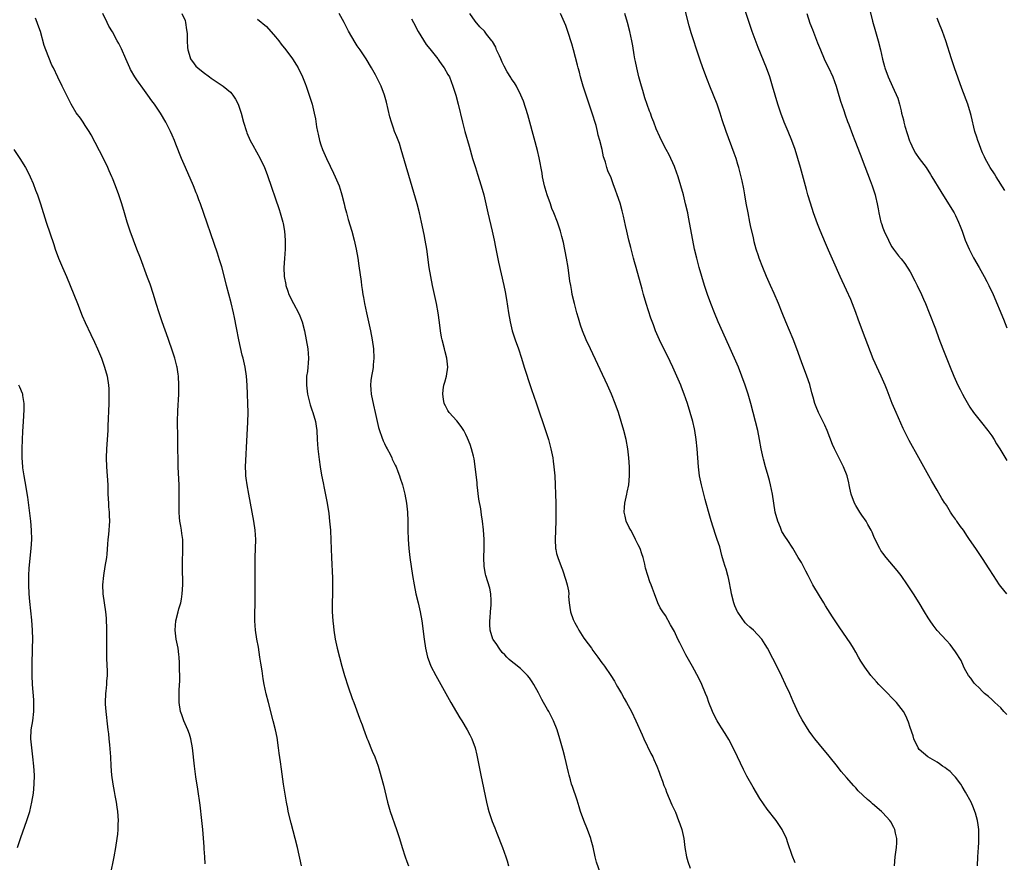
# Model space of a CAD drawing. Units: inches. Extents: x 2580000 to 2583000, y 1485000 to 1488000.
# Drawn here: x 2580763 to 2580980, y 1486840 to 1487026 of the extents above; entities that cross this region are included whole.
import ezdxf

# ---------------------------------------------------------------- set-up
doc = ezdxf.new("R2010")
doc.units = ezdxf.units.IN
doc.header["$MEASUREMENT"] = 0
doc.layers.add('LD25801485_10ft', color=83, linetype='Continuous')

msp = doc.modelspace()

# ---------------------------------------------------------------- linework, layer by layer
at = {"layer": 'LD25801485_10ft'}
for points, elevation in [([(2580980.33, 1486899), (2580979, 1486900.63), (2580978.73, 1486901), (2580977.4, 1486903), (2580976.48, 1486904.48), (2580975, 1486906.81), (2580973.52, 1486909), (2580972.14, 1486911), (2580971.66, 1486911.66), (2580970.75, 1486913), (2580970.14, 1486913.86), (2580969.3, 1486915), (2580969.16, 1486915.16), (2580969, 1486915.42), (2580968.32, 1486916.32), (2580967.93, 1486917), (2580967, 1486918.53), (2580966.81, 1486918.81), (2580966.7, 1486919), (2580966.01, 1486920.01), (2580965, 1486921.88), (2580963.8, 1486923.8), (2580963.12, 1486925), (2580961.65, 1486927.65), (2580960.94, 1486929), (2580958.79, 1486932.79), (2580958.1, 1486934.1), (2580957.45, 1486935.45), (2580955.89, 1486939), (2580955.07, 1486941), (2580953.92, 1486943.92), (2580953.48, 1486945), (2580952.59, 1486947), (2580952.07, 1486948.07), (2580950.85, 1486950.85), (2580948.49, 1486957), (2580947.54, 1486959.54), (2580947, 1486961.02), (2580945.89, 1486963.89), (2580945, 1486965.94), (2580943.6, 1486969), (2580942.18, 1486972.18), (2580941, 1486974.76), (2580940.31, 1486976.31), (2580939.12, 1486979.12), (2580938.57, 1486980.57), (2580937.72, 1486983), (2580937, 1486985.17), (2580936.46, 1486987), (2580936.14, 1486988.14), (2580934.82, 1486993), (2580934.26, 1486995), (2580933.63, 1486997), (2580932.91, 1486999), (2580932.09, 1487001), (2580931.23, 1487003), (2580930.46, 1487005), (2580929.81, 1487007), (2580928.67, 1487011), (2580928.02, 1487013), (2580927.3, 1487015), (2580925.49, 1487019.49), (2580924.17, 1487023), (2580923.47, 1487025), (2580922.35, 1487028.35)], 10830), ([(2580803.45, 1486839.45), (2580803.4, 1486841), (2580803.25, 1486842.75), (2580803.2, 1486843.2), (2580802.9, 1486847), (2580802.72, 1486849), (2580802.34, 1486852.34), (2580801.86, 1486855.86), (2580801.42, 1486858.58), (2580801.06, 1486861), (2580800.63, 1486865), (2580800.29, 1486867), (2580800.01, 1486868.01), (2580799.63, 1486869), (2580798.74, 1486871), (2580798.31, 1486872.31), (2580798.03, 1486873), (2580797.71, 1486875), (2580797.68, 1486875.68), (2580797.7, 1486877), (2580797.72, 1486877.72), (2580797.83, 1486879.83), (2580797.84, 1486881), (2580797.77, 1486882.23), (2580797.8, 1486883), (2580797.77, 1486883.78), (2580797.69, 1486885), (2580797.61, 1486885.61), (2580797.47, 1486887), (2580797.08, 1486889), (2580796.82, 1486891), (2580796.98, 1486893), (2580797.52, 1486895), (2580797.67, 1486895.67), (2580798.05, 1486897), (2580798.2, 1486897.8), (2580798.39, 1486899), (2580798.49, 1486901), (2580798.41, 1486905), (2580798.41, 1486905.59), (2580798.55, 1486909), (2580798.48, 1486910.48), (2580798.49, 1486911), (2580798.26, 1486912.26), (2580798.21, 1486913), (2580798.08, 1486913.92), (2580797.88, 1486915), (2580797.8, 1486915.8), (2580797.72, 1486917), (2580797.74, 1486921), (2580797.7, 1486923), (2580797.59, 1486925.59), (2580797.52, 1486927), (2580797.51, 1486927.51), (2580797.45, 1486929), (2580797.43, 1486930.57), (2580797.43, 1486933.43), (2580797.34, 1486937), (2580797.38, 1486939.38), (2580797.6, 1486943), (2580797.63, 1486945), (2580797.53, 1486947), (2580797.47, 1486947.47), (2580797.24, 1486949), (2580797.2, 1486949.2), (2580796.74, 1486951), (2580796.31, 1486952.31), (2580795.28, 1486955.28), (2580793.95, 1486959), (2580793.26, 1486961), (2580792.63, 1486963), (2580792.02, 1486965), (2580791.28, 1486967.28), (2580790.75, 1486968.75), (2580789.15, 1486973), (2580788.4, 1486975), (2580787.61, 1486977), (2580786.86, 1486979), (2580786.23, 1486981), (2580785.66, 1486983), (2580785.05, 1486985), (2580784.37, 1486987), (2580783.65, 1486989), (2580783, 1486990.67), (2580782.87, 1486991), (2580782.29, 1486992.29), (2580782, 1486993), (2580781.04, 1486995), (2580778.26, 1487000.26), (2580777.82, 1487001), (2580777, 1487002.31), (2580776.54, 1487003), (2580775.92, 1487003.92), (2580775, 1487005.11), (2580773.85, 1487007), (2580773.56, 1487007.56), (2580771.9, 1487011), (2580770.92, 1487012.92), (2580769.95, 1487015), (2580769.63, 1487015.63), (2580768.27, 1487019), (2580767.93, 1487019.93), (2580767.1, 1487023), (2580766.54, 1487024.54), (2580766.4, 1487025), (2580766, 1487026)], 10730), ([(2580824.69, 1486839), (2580823.82, 1486843), (2580823.33, 1486845), (2580822.42, 1486848.42), (2580821.79, 1486851), (2580821.65, 1486851.65), (2580821.4, 1486853), (2580820.76, 1486857), (2580820.28, 1486860.28), (2580820.08, 1486861.92), (2580819.81, 1486863.81), (2580819.66, 1486865), (2580819.3, 1486867.3), (2580818.96, 1486869), (2580818.47, 1486871), (2580817.43, 1486875), (2580816.94, 1486876.94), (2580816.49, 1486879), (2580816.24, 1486880.25), (2580815.99, 1486882.01), (2580815.71, 1486883.71), (2580815.53, 1486885), (2580815.18, 1486887.18), (2580814.86, 1486889), (2580814.57, 1486891), (2580814.42, 1486893), (2580814.42, 1486894.42), (2580814.48, 1486897), (2580814.51, 1486899), (2580814.49, 1486905), (2580814.51, 1486907), (2580814.58, 1486909), (2580814.62, 1486911), (2580814.48, 1486913), (2580814.17, 1486915), (2580813.48, 1486919), (2580813.09, 1486921), (2580812.69, 1486923), (2580812.46, 1486924.46), (2580812.4, 1486925), (2580812.4, 1486925.6), (2580812.34, 1486927), (2580812.39, 1486928.39), (2580812.63, 1486932.63), (2580812.84, 1486936.84), (2580812.9, 1486939), (2580812.89, 1486941), (2580812.82, 1486943), (2580812.73, 1486945), (2580812.57, 1486947), (2580812.26, 1486949), (2580811.8, 1486951), (2580811.62, 1486951.62), (2580810.87, 1486955), (2580810.33, 1486957.67), (2580809.93, 1486959.93), (2580809.69, 1486961), (2580809.17, 1486963.17), (2580808.16, 1486967), (2580807.94, 1486967.94), (2580807.09, 1486971.09), (2580806.64, 1486972.64), (2580806.15, 1486974.15), (2580802.42, 1486985), (2580802.08, 1486985.91), (2580801.67, 1486987), (2580801.47, 1486987.47), (2580800.84, 1486989), (2580799.08, 1486993), (2580798.22, 1486995), (2580797, 1486998.16), (2580796.66, 1486999), (2580796.17, 1487000.17), (2580795.77, 1487001), (2580794.73, 1487003), (2580793.58, 1487005), (2580792.28, 1487007), (2580791.71, 1487007.71), (2580790.81, 1487009), (2580790.03, 1487010.03), (2580788.36, 1487012.36), (2580787.93, 1487013), (2580787, 1487014.63), (2580786.81, 1487015), (2580785.97, 1487017), (2580785, 1487019.22), (2580784.4, 1487020.4), (2580784.05, 1487021), (2580783, 1487022.94), (2580782.22, 1487024.22), (2580781.81, 1487025), (2580780.84, 1487027)], 10740), ([(2580798.27, 1487027), (2580799, 1487025.42), (2580799.13, 1487025), (2580799.36, 1487023.36), (2580799.44, 1487022.56), (2580799.49, 1487021), (2580799.51, 1487019.51), (2580799.62, 1487019), (2580799.95, 1487018.05), (2580800.19, 1487017), (2580801, 1487015.88), (2580801.41, 1487015.41), (2580801.81, 1487015), (2580803, 1487014.04), (2580804.39, 1487013), (2580804.76, 1487012.76), (2580805, 1487012.58), (2580807, 1487011.28), (2580807.38, 1487011), (2580809, 1487009.61), (2580809.3, 1487009.3), (2580809.54, 1487009), (2580810.12, 1487008.12), (2580810.71, 1487007), (2580811.4, 1487005), (2580811.94, 1487003), (2580812.55, 1487001), (2580812.67, 1487000.67), (2580813.39, 1486999), (2580813.94, 1486997.94), (2580815.57, 1486995), (2580816.53, 1486993), (2580816.67, 1486992.67), (2580817.23, 1486991.23), (2580819.75, 1486983.75), (2580820, 1486983), (2580820.56, 1486981), (2580820.64, 1486980.64), (2580820.95, 1486979), (2580821.13, 1486977), (2580821.12, 1486975), (2580820.95, 1486972.95), (2580820.81, 1486971), (2580820.88, 1486969), (2580821.21, 1486967.21), (2580821.24, 1486967), (2580821.71, 1486965.71), (2580821.92, 1486965), (2580822.92, 1486963), (2580824.06, 1486961), (2580824.34, 1486960.34), (2580824.86, 1486959), (2580825.37, 1486957), (2580825.76, 1486955), (2580826.12, 1486953), (2580826.28, 1486951), (2580826.17, 1486949.83), (2580826.12, 1486949), (2580825.99, 1486947.99), (2580825.83, 1486947), (2580825.79, 1486946.21), (2580825.78, 1486945), (2580826.05, 1486943), (2580826.56, 1486941), (2580826.65, 1486940.65), (2580827, 1486939.58), (2580827.23, 1486939), (2580827.81, 1486937), (2580827.96, 1486935.96), (2580828.07, 1486935), (2580828.17, 1486933), (2580828.3, 1486931), (2580828.58, 1486928.58), (2580828.83, 1486927), (2580829.15, 1486925.15), (2580829.46, 1486923.46), (2580829.71, 1486922.29), (2580830.12, 1486920.12), (2580830.34, 1486919), (2580830.71, 1486916.71), (2580830.91, 1486915), (2580831.07, 1486913), (2580831.18, 1486910.82), (2580831.32, 1486907), (2580831.54, 1486902.46), (2580831.57, 1486901), (2580831.54, 1486899), (2580831.46, 1486897), (2580831.48, 1486895), (2580831.62, 1486893), (2580831.75, 1486891.75), (2580831.83, 1486891), (2580832.12, 1486889), (2580832.54, 1486887), (2580833.06, 1486885), (2580833.61, 1486883), (2580834.2, 1486881), (2580835, 1486878.5), (2580835.89, 1486875.89), (2580836.23, 1486875), (2580837.52, 1486871.52), (2580837.74, 1486871), (2580838.06, 1486870.06), (2580838.47, 1486869), (2580838.58, 1486868.58), (2580839.12, 1486867.12), (2580839.32, 1486866.68), (2580840.3, 1486864.3), (2580840.91, 1486863), (2580841.6, 1486861), (2580841.92, 1486859.92), (2580842.77, 1486856.77), (2580843.67, 1486853), (2580843.96, 1486851.96), (2580844.25, 1486851), (2580845.69, 1486847), (2580846.32, 1486845), (2580846.91, 1486843), (2580847.57, 1486841), (2580847.94, 1486839.94), (2580848.29, 1486839)], 10750), ([(2580890.7, 1486837.3), (2580889.8, 1486839.8), (2580889.49, 1486841), (2580889.06, 1486843.06), (2580888.65, 1486844.65), (2580888.55, 1486845), (2580887.8, 1486847), (2580886.99, 1486849), (2580886.29, 1486851), (2580885.99, 1486851.99), (2580885.5, 1486853.5), (2580884.48, 1486856.48), (2580884.31, 1486857), (2580884.06, 1486857.94), (2580883.75, 1486859), (2580883.59, 1486859.59), (2580882.8, 1486863), (2580882.41, 1486864.41), (2580882.02, 1486865.98), (2580881.74, 1486867), (2580881.14, 1486869), (2580880.32, 1486871), (2580879.84, 1486871.84), (2580879.27, 1486873), (2580879, 1486873.45), (2580878.13, 1486875), (2580877.7, 1486875.7), (2580877, 1486877.12), (2580875.96, 1486879), (2580875.6, 1486879.6), (2580875, 1486880.46), (2580874.56, 1486881), (2580873, 1486882.5), (2580871.63, 1486883.63), (2580871, 1486884.11), (2580870.52, 1486884.52), (2580870.01, 1486885), (2580869.54, 1486885.54), (2580869, 1486886.06), (2580868.29, 1486887), (2580867.83, 1486887.83), (2580867, 1486888.91), (2580866.95, 1486889), (2580866.31, 1486891), (2580866.23, 1486892.23), (2580866.24, 1486893), (2580866.31, 1486893.69), (2580866.4, 1486895), (2580866.55, 1486896.55), (2580866.57, 1486897), (2580866.52, 1486897.48), (2580866.51, 1486899), (2580866.26, 1486900.26), (2580865.41, 1486903), (2580865.33, 1486903.33), (2580865.02, 1486905), (2580864.94, 1486907), (2580865.03, 1486909), (2580865.03, 1486910.97), (2580864.87, 1486913.13), (2580864.64, 1486915), (2580864.43, 1486916.43), (2580864.25, 1486917.75), (2580863.86, 1486919.86), (2580863.45, 1486923), (2580863.43, 1486923.43), (2580863.05, 1486927.05), (2580862.78, 1486928.78), (2580862.62, 1486929.38), (2580862.22, 1486931), (2580861.92, 1486931.92), (2580861.35, 1486933.35), (2580861, 1486934.12), (2580860.49, 1486935), (2580859.92, 1486935.92), (2580859, 1486937.12), (2580857.28, 1486939), (2580857, 1486939.44), (2580856.45, 1486940.45), (2580856.21, 1486941), (2580856.07, 1486941.93), (2580855.87, 1486943), (2580855.98, 1486943.98), (2580856.13, 1486945), (2580856.36, 1486945.64), (2580856.7, 1486947), (2580857, 1486949), (2580856.78, 1486951), (2580856.38, 1486952.38), (2580856.26, 1486953), (2580855.73, 1486955), (2580855.61, 1486955.61), (2580855.36, 1486957), (2580855.15, 1486958.85), (2580854.86, 1486961), (2580854.48, 1486963), (2580854.03, 1486965), (2580853.6, 1486967), (2580853.23, 1486969), (2580852.9, 1486971), (2580852.34, 1486975), (2580851.99, 1486977), (2580851.76, 1486978.24), (2580851.2, 1486981), (2580850.74, 1486983), (2580850.22, 1486985), (2580849.52, 1486987.52), (2580846.73, 1486997), (2580846.3, 1486998.3), (2580845.76, 1486999.76), (2580845.25, 1487001), (2580845, 1487001.68), (2580844.56, 1487003), (2580844.22, 1487004.22), (2580843.47, 1487007.47), (2580843.04, 1487009), (2580842.28, 1487011), (2580841.87, 1487011.87), (2580841, 1487013.5), (2580840.16, 1487015), (2580838.97, 1487017), (2580837.67, 1487019), (2580837, 1487019.9), (2580836.58, 1487020.58), (2580835.09, 1487023.09), (2580834.09, 1487025), (2580833, 1487027.03)], 10770), ([(2580933.61, 1486839.61), (2580933, 1486841.27), (2580932.05, 1486844.05), (2580931.74, 1486845), (2580930.79, 1486847), (2580929.42, 1486849), (2580927.46, 1486851.46), (2580926.62, 1486852.62), (2580925.83, 1486853.83), (2580925.08, 1486855.08), (2580924.35, 1486856.35), (2580923, 1486858.75), (2580922.21, 1486860.21), (2580920.94, 1486863), (2580919.99, 1486865), (2580919, 1486866.85), (2580918.19, 1486868.19), (2580917.41, 1486869.41), (2580917, 1486869.98), (2580916.4, 1486871), (2580915.93, 1486871.93), (2580915.36, 1486873), (2580914.56, 1486875), (2580914.2, 1486876.2), (2580913.86, 1486877), (2580913.06, 1486879), (2580912.4, 1486880.4), (2580911, 1486882.97), (2580909.54, 1486885.54), (2580908.77, 1486887), (2580908.18, 1486888.18), (2580907.78, 1486889), (2580907, 1486890.64), (2580906.16, 1486892.16), (2580905, 1486894.19), (2580904.42, 1486895), (2580903.86, 1486895.86), (2580903.35, 1486897), (2580902.61, 1486899), (2580902.12, 1486900.12), (2580901.85, 1486901), (2580901.6, 1486901.6), (2580901.09, 1486903), (2580900.62, 1486904.62), (2580900.44, 1486905.56), (2580900.1, 1486907), (2580899.8, 1486907.8), (2580899.41, 1486909), (2580899, 1486909.8), (2580898.44, 1486911), (2580897.95, 1486911.95), (2580897.34, 1486913), (2580897, 1486913.62), (2580896.37, 1486915), (2580896.1, 1486916.1), (2580895.89, 1486917), (2580895.99, 1486918.01), (2580896.04, 1486919), (2580896.51, 1486921), (2580896.58, 1486921.42), (2580896.92, 1486923), (2580897.08, 1486925), (2580897.05, 1486927), (2580896.93, 1486929), (2580896.7, 1486931), (2580896.33, 1486933), (2580895.84, 1486935), (2580895.27, 1486937), (2580894.64, 1486939), (2580893.93, 1486941), (2580893.12, 1486943), (2580892.22, 1486945), (2580888.44, 1486953), (2580887.55, 1486955), (2580886.74, 1486957), (2580886.28, 1486958.28), (2580885.79, 1486959.79), (2580885.44, 1486961), (2580884.91, 1486963), (2580884.46, 1486965), (2580884.36, 1486965.64), (2580884.1, 1486967), (2580883.95, 1486967.95), (2580883.53, 1486971), (2580883.19, 1486973), (2580882.49, 1486976.49), (2580882.17, 1486977.83), (2580881.86, 1486979), (2580881.61, 1486979.61), (2580881.21, 1486981), (2580880.42, 1486983), (2580879.96, 1486983.96), (2580879.62, 1486985), (2580878.91, 1486987), (2580878.46, 1486988.46), (2580878.33, 1486989), (2580877.91, 1486991), (2580877.78, 1486991.78), (2580877.14, 1486995.14), (2580876.76, 1486996.76), (2580875.11, 1487003), (2580874.64, 1487004.64), (2580873.66, 1487007.66), (2580873.13, 1487009), (2580872.12, 1487011), (2580871.68, 1487011.68), (2580871, 1487012.64), (2580870.86, 1487012.86), (2580870.11, 1487014.11), (2580869.41, 1487015.41), (2580869, 1487016.27), (2580868.68, 1487017), (2580868.37, 1487017.63), (2580867.76, 1487019), (2580867.56, 1487019.56), (2580866.83, 1487020.83), (2580866.68, 1487021), (2580865.53, 1487022.47), (2580865.08, 1487023.08), (2580864.08, 1487024.08), (2580863, 1487025.3), (2580861.84, 1487027)], 10790), ([(2580955.54, 1486839), (2580955.72, 1486841), (2580955.98, 1486843), (2580956.04, 1486844.04), (2580956.06, 1486845), (2580955.78, 1486846.22), (2580955.64, 1486847), (2580955.44, 1486847.44), (2580954.72, 1486848.72), (2580954.52, 1486849), (2580953, 1486850.7), (2580952.72, 1486851), (2580950.68, 1486852.68), (2580950.35, 1486853), (2580949.59, 1486853.59), (2580947.54, 1486855.54), (2580947, 1486856.2), (2580946.59, 1486856.59), (2580945, 1486858.48), (2580943.81, 1486859.81), (2580943, 1486860.88), (2580941.15, 1486863.15), (2580939, 1486865.75), (2580937.99, 1486867), (2580937.56, 1486867.56), (2580936.71, 1486868.71), (2580935.17, 1486871.17), (2580934.48, 1486872.48), (2580933.21, 1486875.21), (2580932.43, 1486877), (2580931.53, 1486879), (2580930.72, 1486880.72), (2580929.6, 1486883), (2580928.72, 1486884.72), (2580927.51, 1486887), (2580927, 1486887.84), (2580926.26, 1486889), (2580924.41, 1486891), (2580923.66, 1486891.66), (2580923, 1486892.21), (2580922.6, 1486892.6), (2580921, 1486894.9), (2580920.94, 1486895), (2580920.35, 1486896.35), (2580920.12, 1486897), (2580919.6, 1486899), (2580919.53, 1486899.53), (2580919, 1486902.11), (2580918.84, 1486902.84), (2580918.77, 1486903), (2580918.4, 1486904.4), (2580918.17, 1486905), (2580917.82, 1486906.18), (2580917.47, 1486907.47), (2580917, 1486909.34), (2580916.46, 1486911), (2580916.05, 1486912.05), (2580915.09, 1486915.09), (2580914.64, 1486916.64), (2580914.02, 1486919), (2580913.79, 1486919.79), (2580912.94, 1486923), (2580912.52, 1486925), (2580912.28, 1486927), (2580912.01, 1486931), (2580911.81, 1486933), (2580911.48, 1486935), (2580911.4, 1486935.4), (2580911.03, 1486937), (2580910.47, 1486939), (2580909.86, 1486941), (2580909.16, 1486943), (2580908.55, 1486944.55), (2580908.39, 1486945), (2580907.55, 1486947), (2580906.66, 1486949), (2580905.47, 1486951.47), (2580904.69, 1486953), (2580903.72, 1486955), (2580902.85, 1486957), (2580902.35, 1486958.35), (2580901.82, 1486959.82), (2580900.78, 1486963), (2580900.17, 1486965), (2580899.84, 1486966.16), (2580898.52, 1486971), (2580898.19, 1486972.19), (2580897.99, 1486973), (2580897.36, 1486975.36), (2580896.95, 1486977), (2580896.48, 1486979), (2580896.22, 1486980.22), (2580895.72, 1486982.28), (2580895.46, 1486983.46), (2580895, 1486985.14), (2580894.36, 1486987), (2580894, 1486988), (2580893.44, 1486989.44), (2580893, 1486990.73), (2580892.32, 1486992.32), (2580892.1, 1486993), (2580891.79, 1486994.21), (2580891.5, 1486995), (2580891.36, 1486995.36), (2580891.04, 1486997), (2580890.57, 1486999), (2580890.19, 1487000.19), (2580890.05, 1487001), (2580889.7, 1487002.3), (2580888.78, 1487005.22), (2580887.88, 1487007.88), (2580886.87, 1487011), (2580886.29, 1487013), (2580886.03, 1487014.03), (2580885.76, 1487015), (2580885.61, 1487015.61), (2580884.7, 1487019), (2580884.32, 1487020.32), (2580883.48, 1487023), (2580883, 1487024.36), (2580882.75, 1487025), (2580881.83, 1487027)], 10800), ([(2580973.9, 1486839), (2580973.92, 1486841), (2580974.08, 1486843), (2580974.14, 1486844.14), (2580974.2, 1486845), (2580974.15, 1486847), (2580974.02, 1486848.02), (2580973.87, 1486849), (2580973.42, 1486850.58), (2580973.32, 1486851), (2580973, 1486851.79), (2580972.45, 1486853), (2580971.24, 1486855.24), (2580970.49, 1486856.49), (2580970.16, 1486857), (2580969, 1486858.54), (2580968.59, 1486859), (2580967.81, 1486859.81), (2580967, 1486860.39), (2580966.68, 1486860.68), (2580966.17, 1486861), (2580965.51, 1486861.51), (2580965, 1486861.83), (2580962.92, 1486863), (2580961, 1486864.67), (2580960.76, 1486865), (2580959.86, 1486867), (2580959.65, 1486867.65), (2580959, 1486869.47), (2580958.66, 1486870.66), (2580958.05, 1486872.05), (2580957.53, 1486873), (2580957, 1486873.72), (2580955.98, 1486875), (2580953, 1486878.07), (2580952.11, 1486879), (2580951.59, 1486879.59), (2580950.37, 1486881), (2580949, 1486882.77), (2580948.84, 1486883), (2580948.12, 1486884.12), (2580947.63, 1486885), (2580947, 1486886.09), (2580946.52, 1486887), (2580945.94, 1486887.94), (2580945, 1486889.34), (2580943.46, 1486891.46), (2580942.45, 1486893), (2580941.88, 1486893.88), (2580940.36, 1486896.36), (2580939.98, 1486897), (2580939, 1486898.56), (2580937.54, 1486901), (2580936.48, 1486903), (2580936.01, 1486904.01), (2580935, 1486905.89), (2580934.32, 1486907), (2580933.09, 1486909.09), (2580931.87, 1486911), (2580931.49, 1486911.49), (2580930.72, 1486912.72), (2580930.4, 1486913.6), (2580929.78, 1486915), (2580929.25, 1486917), (2580928.9, 1486919), (2580928.62, 1486921), (2580928.23, 1486923), (2580927.98, 1486923.98), (2580927.68, 1486925), (2580927.08, 1486927), (2580926.66, 1486928.66), (2580926.58, 1486929), (2580926.17, 1486931), (2580925.8, 1486933), (2580925.37, 1486935), (2580923.84, 1486941), (2580923.28, 1486943), (2580922.63, 1486945), (2580921.9, 1486947), (2580921.1, 1486949), (2580919, 1486953.79), (2580916.66, 1486959), (2580915.81, 1486961), (2580915, 1486963), (2580914.29, 1486965), (2580913.65, 1486967), (2580913.04, 1486969), (2580912.45, 1486971), (2580911.91, 1486973), (2580911.45, 1486975), (2580911.05, 1486977), (2580910.1, 1486982.1), (2580909.92, 1486983), (2580909.47, 1486985), (2580908.98, 1486987), (2580908.44, 1486989), (2580907.82, 1486991), (2580907.11, 1486993), (2580907, 1486993.27), (2580905.85, 1486995.85), (2580905.17, 1486997), (2580904.12, 1486999), (2580903.77, 1486999.77), (2580903, 1487001.57), (2580902.48, 1487003), (2580902.02, 1487004.02), (2580901.69, 1487005), (2580901.46, 1487005.46), (2580900.43, 1487008.43), (2580900.02, 1487009.98), (2580899.72, 1487011), (2580899.17, 1487013), (2580898.68, 1487015), (2580898.42, 1487016.42), (2580898.29, 1487017), (2580898.12, 1487017.88), (2580897.83, 1487019.83), (2580897.58, 1487021), (2580897.14, 1487023), (2580896.64, 1487025), (2580896.08, 1487027)], 10810), ([(2580980.36, 1486872.36), (2580979.72, 1486873), (2580979, 1486873.8), (2580977.68, 1486875), (2580977.36, 1486875.36), (2580977, 1486875.68), (2580976.32, 1486876.32), (2580975.45, 1486877), (2580975, 1486877.43), (2580974.25, 1486878.25), (2580973.4, 1486879), (2580973.23, 1486879.23), (2580973, 1486879.47), (2580972.4, 1486880.4), (2580971.92, 1486881), (2580971, 1486882.53), (2580970.77, 1486883), (2580970.24, 1486884.24), (2580969, 1486886.19), (2580968.45, 1486887), (2580967.81, 1486887.81), (2580967, 1486888.66), (2580965, 1486890.91), (2580964.08, 1486892.08), (2580963.45, 1486893), (2580963, 1486893.72), (2580962.16, 1486895), (2580961, 1486896.99), (2580959.73, 1486899), (2580958.44, 1486901), (2580957.05, 1486903), (2580956.15, 1486904.15), (2580953.73, 1486907), (2580953, 1486907.92), (2580952.57, 1486908.57), (2580952.3, 1486909), (2580951.29, 1486911), (2580951, 1486911.66), (2580950.62, 1486912.62), (2580950.44, 1486913), (2580949.7, 1486914.3), (2580949.32, 1486915), (2580948.34, 1486916.34), (2580947.91, 1486917), (2580947, 1486918.48), (2580946.73, 1486919), (2580946, 1486921), (2580945.68, 1486922.32), (2580945.53, 1486923), (2580945.45, 1486923.45), (2580945.08, 1486925), (2580944.32, 1486927), (2580942.33, 1486931), (2580941.91, 1486931.91), (2580940.69, 1486935), (2580940.16, 1486936.16), (2580938.75, 1486939), (2580938.26, 1486940.26), (2580937.99, 1486941), (2580937.63, 1486942.37), (2580937.35, 1486943.35), (2580936.86, 1486945.14), (2580936.21, 1486947), (2580935, 1486950.19), (2580933.98, 1486953), (2580933.16, 1486955.16), (2580931.57, 1486959), (2580930.8, 1486961), (2580929.98, 1486963), (2580929, 1486965.22), (2580928.18, 1486967), (2580927.32, 1486969), (2580926.5, 1486971), (2580925.72, 1486973), (2580925.53, 1486973.53), (2580925.03, 1486975.03), (2580924.62, 1486976.62), (2580924.43, 1486977.57), (2580923.88, 1486979.88), (2580923.66, 1486981), (2580923.24, 1486983), (2580922.81, 1486985.19), (2580922.5, 1486987), (2580922.31, 1486988.31), (2580921.92, 1486990.08), (2580921.74, 1486991), (2580921.22, 1486993), (2580921, 1486993.72), (2580920.61, 1486995), (2580920.2, 1486996.2), (2580918.42, 1487001), (2580917.55, 1487003.55), (2580917.1, 1487005), (2580916.41, 1487007), (2580915.64, 1487009), (2580914.81, 1487011), (2580914.27, 1487012.27), (2580913.25, 1487015), (2580912.67, 1487016.67), (2580912.39, 1487017.61), (2580910.72, 1487022.72), (2580910.27, 1487024.28), (2580909.44, 1487027.44)], 10820), ([(2580936.19, 1487027), (2580936.9, 1487024.9), (2580937.44, 1487023.44), (2580938.56, 1487020.56), (2580939.2, 1487019), (2580940.06, 1487017), (2580940.36, 1487016.36), (2580941, 1487015.11), (2580941.93, 1487013), (2580942.66, 1487011), (2580943, 1487009.94), (2580943.66, 1487007.66), (2580944.39, 1487005.61), (2580944.68, 1487004.68), (2580945.2, 1487003.2), (2580945.47, 1487002.53), (2580946.3, 1487000.3), (2580946.82, 1486999), (2580947.96, 1486995.96), (2580949, 1486993.25), (2580950.16, 1486990.16), (2580950.61, 1486989), (2580951.29, 1486987), (2580951.38, 1486986.62), (2580951.76, 1486985), (2580951.92, 1486983.92), (2580952.1, 1486983), (2580952.56, 1486981), (2580952.68, 1486980.68), (2580953, 1486979.71), (2580953.27, 1486979), (2580954.2, 1486977), (2580954.49, 1486976.49), (2580955, 1486975.5), (2580955.32, 1486975), (2580956.44, 1486973.56), (2580957, 1486972.85), (2580957.84, 1486971.84), (2580959, 1486970), (2580960.06, 1486968.06), (2580960.58, 1486967), (2580961.54, 1486965), (2580961.97, 1486963.97), (2580962.42, 1486963), (2580963.23, 1486961), (2580964.57, 1486957.43), (2580965.33, 1486955.33), (2580966.23, 1486953), (2580967.84, 1486949), (2580968.67, 1486947), (2580969.55, 1486945), (2580970.02, 1486944.02), (2580970.54, 1486943), (2580971, 1486942.18), (2580972.17, 1486940.17), (2580973, 1486938.98), (2580974.74, 1486936.74), (2580976.12, 1486935), (2580977, 1486933.81), (2580977.54, 1486933), (2580978.09, 1486932.09), (2580978.79, 1486931), (2580980.36, 1486928.36)], 10840), ([(2580950.05, 1487028.05), (2580950.72, 1487025.28), (2580951.34, 1487023), (2580951.93, 1487021), (2580952.47, 1487019), (2580952.93, 1487016.93), (2580953.34, 1487015.34), (2580953.45, 1487015), (2580954.18, 1487013), (2580955.14, 1487010.86), (2580956.32, 1487008.32), (2580956.67, 1487007), (2580957, 1487005.56), (2580957.11, 1487005), (2580957.52, 1487003.52), (2580957.62, 1487003), (2580957.86, 1487002.14), (2580958.89, 1486998.89), (2580959, 1486998.6), (2580959.77, 1486997), (2580960.22, 1486996.22), (2580961, 1486994.98), (2580962.51, 1486993), (2580963.5, 1486991.5), (2580963.78, 1486991), (2580965.75, 1486987.75), (2580967.51, 1486985), (2580968.71, 1486983), (2580969, 1486982.44), (2580969.71, 1486981), (2580970.08, 1486980.08), (2580970.48, 1486979), (2580971.16, 1486977), (2580972.02, 1486975), (2580973, 1486973.11), (2580974.22, 1486971), (2580975.33, 1486969), (2580975.91, 1486967.91), (2580976.37, 1486967), (2580977.31, 1486965), (2580979.6, 1486959.6), (2580980.35, 1486957.65)], 10850), ([(2580979.93, 1486987.93), (2580977.97, 1486991), (2580977.61, 1486991.61), (2580976.69, 1486993), (2580976.28, 1486993.72), (2580975.57, 1486995), (2580975.41, 1486995.41), (2580975, 1486996.25), (2580974.67, 1486997), (2580974.25, 1486998.25), (2580973.93, 1486999), (2580973.73, 1486999.73), (2580973.3, 1487001), (2580972.49, 1487004.49), (2580972.36, 1487005), (2580971.71, 1487007), (2580970.44, 1487010.44), (2580968.78, 1487015), (2580968.11, 1487017), (2580966.86, 1487021), (2580966.14, 1487023), (2580965.36, 1487025), (2580965, 1487025.98)], 10860), ([(2580815, 1487025.77), (2580817, 1487024.12), (2580819, 1487021.84), (2580819.68, 1487021), (2580820.23, 1487020.23), (2580821.27, 1487019), (2580822.69, 1487017), (2580823.59, 1487015.59), (2580823.93, 1487015), (2580824.94, 1487013), (2580825.54, 1487011.54), (2580825.74, 1487011), (2580826.41, 1487009), (2580827.02, 1487007), (2580827.52, 1487005), (2580827.78, 1487003.78), (2580828, 1487002), (2580828.2, 1487001), (2580828.37, 1487000.37), (2580828.67, 1486999), (2580829, 1486998.01), (2580829.37, 1486997), (2580830.22, 1486995), (2580831, 1486993.32), (2580831.78, 1486991.78), (2580832.16, 1486991), (2580832.99, 1486989), (2580833.49, 1486987.49), (2580833.62, 1486987), (2580834.11, 1486985), (2580834.27, 1486984.27), (2580834.6, 1486983), (2580835, 1486981.58), (2580835.79, 1486979), (2580836.32, 1486977), (2580836.75, 1486975), (2580837.11, 1486973), (2580837.37, 1486971.37), (2580837.86, 1486967.86), (2580837.96, 1486967), (2580838.11, 1486966.11), (2580838.26, 1486965), (2580838.38, 1486964.38), (2580838.62, 1486963), (2580839.04, 1486961), (2580839.95, 1486957), (2580840.33, 1486955), (2580840.59, 1486953), (2580840.69, 1486951), (2580840.54, 1486949.46), (2580840.52, 1486949), (2580840.44, 1486948.44), (2580840.14, 1486947), (2580839.98, 1486946.02), (2580839.92, 1486945), (2580840.03, 1486944.03), (2580840.09, 1486943), (2580840.58, 1486940.58), (2580840.97, 1486939), (2580841.7, 1486935.7), (2580841.9, 1486935), (2580842.44, 1486933.56), (2580842.71, 1486932.71), (2580843, 1486932.17), (2580843.35, 1486931.35), (2580843.57, 1486931), (2580844.24, 1486929.76), (2580844.6, 1486929), (2580844.7, 1486928.7), (2580845, 1486928.11), (2580845.34, 1486927.34), (2580845.56, 1486927), (2580845.94, 1486925.94), (2580846.36, 1486925), (2580846.5, 1486924.5), (2580846.98, 1486923), (2580847.5, 1486921), (2580847.89, 1486919), (2580848.11, 1486917), (2580848.17, 1486915), (2580848.17, 1486913), (2580848.22, 1486911), (2580848.38, 1486909), (2580848.63, 1486907), (2580849.19, 1486903), (2580849.53, 1486901), (2580849.96, 1486899), (2580850.45, 1486897), (2580850.91, 1486895), (2580851.25, 1486893), (2580851.78, 1486889), (2580852.07, 1486887), (2580852.51, 1486885), (2580852.63, 1486884.63), (2580853.26, 1486883), (2580854.33, 1486881), (2580855.48, 1486879), (2580857.66, 1486875), (2580858.87, 1486872.87), (2580859.64, 1486871.64), (2580860.05, 1486871), (2580861.29, 1486869), (2580861.87, 1486867.87), (2580862.28, 1486867), (2580862.99, 1486865), (2580863.38, 1486863.38), (2580864.25, 1486859), (2580865.5, 1486853), (2580865.79, 1486851.79), (2580866.02, 1486851), (2580866.56, 1486849.44), (2580866.77, 1486848.77), (2580867.33, 1486847.33), (2580867.81, 1486846.19), (2580869.04, 1486843), (2580869.77, 1486841), (2580870.09, 1486840.09), (2580870.41, 1486839)], 10760), ([(2580849, 1487025.82), (2580849.38, 1487025), (2580850.46, 1487023), (2580852.18, 1487020.18), (2580853, 1487019.2), (2580854.76, 1487017), (2580854.85, 1487016.85), (2580855, 1487016.64), (2580855.67, 1487015.67), (2580856.2, 1487015), (2580857, 1487013.55), (2580857.33, 1487013), (2580858.13, 1487011), (2580858.75, 1487009), (2580859.3, 1487007), (2580860.25, 1487003), (2580860.77, 1487001), (2580861.72, 1486997.72), (2580862.47, 1486995), (2580863.07, 1486993), (2580863.55, 1486991.55), (2580864.36, 1486989), (2580864.92, 1486987), (2580865.38, 1486985), (2580865.82, 1486983), (2580866.78, 1486979), (2580867.21, 1486977), (2580867.48, 1486975.48), (2580868.14, 1486972.14), (2580869.32, 1486967), (2580869.61, 1486965.61), (2580869.91, 1486963.91), (2580870.36, 1486961), (2580870.72, 1486959), (2580871.22, 1486957), (2580871.88, 1486955), (2580872.59, 1486953), (2580873.26, 1486951), (2580873.87, 1486949), (2580874.11, 1486948.11), (2580875, 1486945.36), (2580875.61, 1486943.61), (2580875.84, 1486943), (2580876.66, 1486940.66), (2580878.57, 1486935), (2580879.21, 1486933), (2580879.75, 1486931), (2580880.15, 1486929), (2580880.26, 1486928.26), (2580880.42, 1486927), (2580880.58, 1486925), (2580880.83, 1486919), (2580880.85, 1486917.15), (2580880.81, 1486915), (2580880.67, 1486911), (2580880.75, 1486909), (2580880.79, 1486908.79), (2580881, 1486907.89), (2580881.24, 1486907), (2580882.02, 1486905), (2580882.28, 1486904.28), (2580883, 1486902.03), (2580883.3, 1486901), (2580883.61, 1486899.61), (2580883.66, 1486899), (2580883.64, 1486898.36), (2580883.74, 1486897), (2580883.94, 1486895.94), (2580884.03, 1486895), (2580884.65, 1486893.35), (2580884.79, 1486893), (2580885, 1486892.59), (2580885.57, 1486891.57), (2580885.87, 1486891), (2580887, 1486889.17), (2580887.97, 1486887.97), (2580888.66, 1486887), (2580889, 1486886.48), (2580890.06, 1486885), (2580891, 1486883.73), (2580891.34, 1486883.34), (2580891.55, 1486883), (2580892.98, 1486880.99), (2580893.74, 1486879.74), (2580894.16, 1486879), (2580894.44, 1486878.44), (2580895.29, 1486877), (2580895.87, 1486875.87), (2580896.43, 1486875), (2580897.5, 1486873), (2580898.45, 1486871), (2580899.85, 1486867.85), (2580900.24, 1486867), (2580901.79, 1486863.79), (2580902.2, 1486863), (2580902.44, 1486862.44), (2580903.1, 1486861), (2580903.61, 1486859.61), (2580903.86, 1486859), (2580904.37, 1486857.63), (2580904.67, 1486856.67), (2580905, 1486855.94), (2580905.23, 1486855.23), (2580906.44, 1486852.44), (2580907, 1486851.28), (2580907.21, 1486850.79), (2580907.93, 1486849), (2580908.22, 1486848.22), (2580908.62, 1486847), (2580909.04, 1486845), (2580909.3, 1486843), (2580909.66, 1486841), (2580909.97, 1486839.97), (2580910.5, 1486838.5)], 10780), ([(2580761.25, 1486997), (2580762.57, 1486995), (2580763.81, 1486993), (2580764.23, 1486992.22), (2580764.82, 1486991), (2580765.47, 1486989.47), (2580766.03, 1486988.03), (2580766.42, 1486987), (2580767.11, 1486985), (2580768.39, 1486981), (2580770.04, 1486976.04), (2580770.36, 1486975), (2580771.08, 1486973), (2580771.93, 1486971), (2580772.81, 1486969), (2580773.66, 1486967), (2580774.46, 1486965), (2580775.24, 1486963), (2580776.33, 1486960.33), (2580777, 1486958.87), (2580778.2, 1486956.2), (2580779, 1486954.5), (2580779.69, 1486953), (2580780.55, 1486951), (2580781.26, 1486949), (2580781.81, 1486947), (2580782.13, 1486945), (2580782.18, 1486944.18), (2580782.21, 1486943), (2580782.16, 1486941), (2580781.98, 1486935.98), (2580781.93, 1486935), (2580781.67, 1486931), (2580781.6, 1486929), (2580781.64, 1486927), (2580781.8, 1486925), (2580781.93, 1486923), (2580781.98, 1486921), (2580782.09, 1486919), (2580782.14, 1486918.14), (2580782.26, 1486917), (2580782.25, 1486916.25), (2580782.31, 1486915), (2580782.1, 1486912.1), (2580781.99, 1486911), (2580781.92, 1486909.92), (2580781.72, 1486907.72), (2580781.64, 1486907), (2580781.34, 1486905), (2580781.01, 1486903), (2580780.82, 1486901), (2580780.89, 1486899), (2580781.14, 1486897), (2580781.44, 1486895), (2580781.58, 1486893.58), (2580781.62, 1486893), (2580781.65, 1486891.65), (2580781.65, 1486887.65), (2580781.64, 1486887), (2580781.68, 1486885.68), (2580781.67, 1486885), (2580781.74, 1486883), (2580781.79, 1486882.21), (2580781.79, 1486881), (2580781.68, 1486879.68), (2580781.68, 1486879), (2580781.5, 1486877.5), (2580781.47, 1486877), (2580781.37, 1486875), (2580781.38, 1486874.62), (2580781.5, 1486873), (2580781.68, 1486871.68), (2580781.73, 1486871), (2580781.99, 1486869), (2580782.08, 1486868.08), (2580782.22, 1486867), (2580782.35, 1486865.65), (2580782.53, 1486863), (2580782.64, 1486861), (2580782.8, 1486859), (2580783.08, 1486857), (2580783.37, 1486855.37), (2580783.54, 1486854.46), (2580783.79, 1486853), (2580783.93, 1486851.93), (2580784.07, 1486851), (2580784.22, 1486849), (2580784.19, 1486848.19), (2580784.17, 1486847), (2580784.07, 1486845.93), (2580783.95, 1486845), (2580783.64, 1486843), (2580783.28, 1486841), (2580782.48, 1486837)], 10720), ([(2580762.02, 1486843), (2580762.74, 1486845.26), (2580764.11, 1486849), (2580764.72, 1486851), (2580765.2, 1486853), (2580765.54, 1486855), (2580765.73, 1486857), (2580765.75, 1486859), (2580765.63, 1486861), (2580765.41, 1486863), (2580765.16, 1486865), (2580765, 1486867), (2580765.08, 1486869), (2580765.38, 1486871), (2580765.62, 1486873), (2580765.65, 1486875), (2580765.62, 1486875.62), (2580765.36, 1486879), (2580765.28, 1486881), (2580765.28, 1486883.28), (2580765.37, 1486887), (2580765.38, 1486889), (2580765.34, 1486891), (2580765.19, 1486893.19), (2580764.74, 1486897.26), (2580764.6, 1486899), (2580764.53, 1486901), (2580764.54, 1486903), (2580764.62, 1486904.62), (2580765.07, 1486909), (2580765.17, 1486911), (2580765.13, 1486913), (2580764.96, 1486915), (2580764.76, 1486916.76), (2580764.67, 1486917.33), (2580764.29, 1486920.29), (2580763.75, 1486923.75), (2580763.51, 1486925), (2580763.22, 1486926.78), (2580763.19, 1486927), (2580763.04, 1486929), (2580763.03, 1486931), (2580763.11, 1486933), (2580763.23, 1486934.77), (2580763.39, 1486937), (2580763.54, 1486939.54), (2580763.51, 1486941), (2580763.24, 1486942.76), (2580763.22, 1486943), (2580763.17, 1486943.17), (2580762.58, 1486944.58), (2580762.33, 1486945)], 10710)]:
    msp.add_lwpolyline(points, dxfattribs=dict(at, elevation=elevation))

doc.saveas('drawing.dxf')
